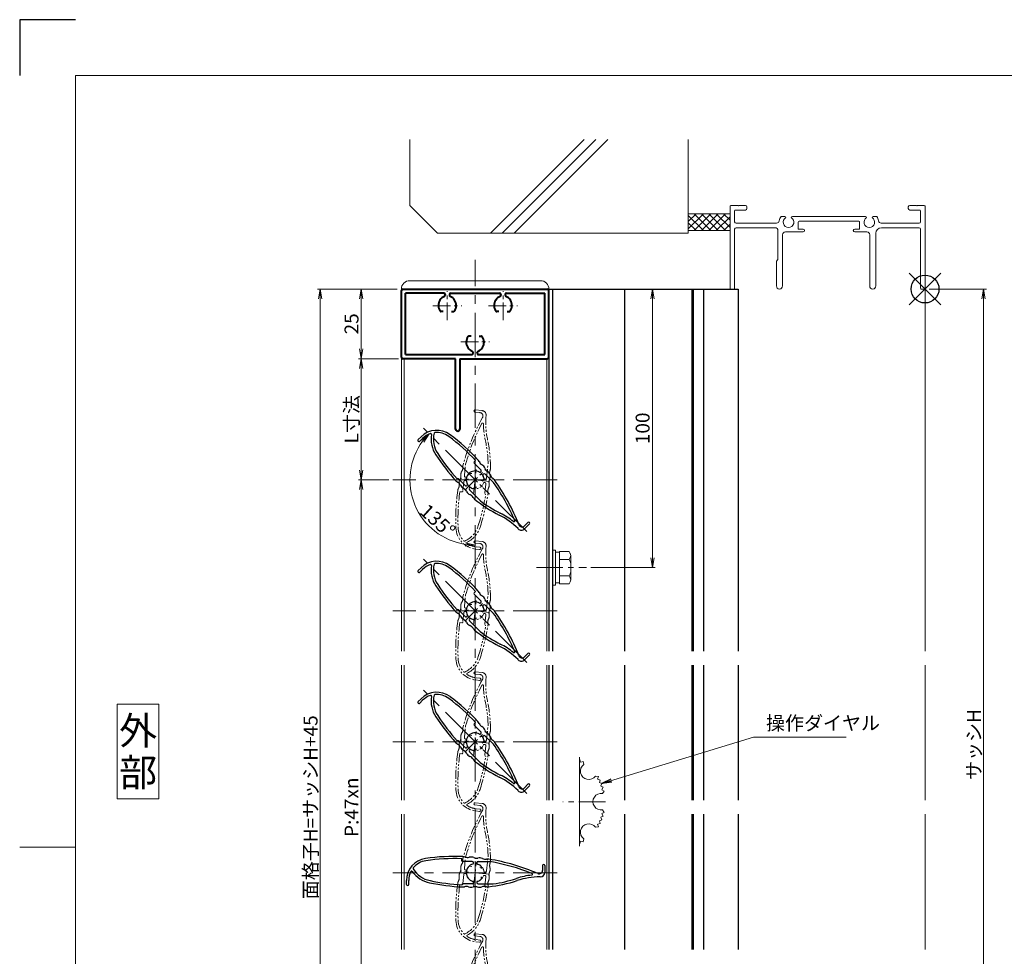
# Model space of a CAD drawing. Units: millimetres. Extents: x 0 to 1740, y -4858 to -4264.
# Drawn here: x 900 to 1253, y -4600 to -4264 of the extents above; entities that cross this region are included whole.
import ezdxf
from ezdxf.enums import TextEntityAlignment as Align

# ---------------------------------------------------------------- set-up
doc = ezdxf.new("R2010")
doc.units = ezdxf.units.MM
doc.header["$MEASUREMENT"] = 0
doc.linetypes.add('CENTER', pattern=[50.8, 31.75, -6.35, 6.35, -6.35])
doc.linetypes.add('PHANTOM', pattern=[63.5, 31.75, -6.35, 6.35, -6.35, 6.35, -6.35])
doc.layers.get('Defpoints').update_dxf_attribs({"color": 252})
for name, color, linetype, lineweight in [('bracket', 141, 'Continuous', 25), ('buhin', 152, 'Continuous', 13), ('center', 2, 'CENTER', 13), ('gaikei', 104, 'Continuous', 13), ('image', 81, 'PHANTOM', 13), ('katazai', 7, 'Continuous', 40), ('louver', 122, 'Continuous', 25), ('moji', 7, 'Continuous', 13), ('sassi', 61, 'Continuous', 9), ('sassi_sunpou', 211, 'Continuous', 13), ('sunpou', 201, 'Continuous', 13), ('zuwaku', 7, 'Continuous', 13)]:
    doc.layers.add(name, color=color, linetype=linetype, lineweight=lineweight)
doc.styles.get("Standard").update_dxf_attribs({"font": 'simplex.shx', "width": 0.8, "bigfont": 'extfont2.shx'})
doc.styles.add('style', font='txt')
doc.dimstyles.get("Standard").update_dxf_attribs({"dimtxt": 5, "dimasz": 3.5, "dimexe": 1, "dimexo": 1.5, "dimgap": 1, "dimtad": 1, "dimdsep": 46, "dimtxsty": 'Standard', "dimblk": 'OPEN', "dimcen": 0, "dimclrd": 256, "dimclre": 256, "dimclrt": 256, "dimazin": 2, "dimtfac": 1, "dimtmove": 0, "dimatfit": 3, "dimldrblk": 'OPEN', "dimfxl": 0, "dimtolj": 1, "dimtzin": 0, "dimlwd": -1, "dimlwe": -1, "dimarcsym": 0})
doc.dimstyles.new('standard$2', dxfattribs={"dimtxt": 5, "dimasz": 3.5, "dimexe": 1, "dimexo": 2, "dimgap": 1, "dimtad": 1, "dimdsep": 46, "dimtxsty": 'Standard', "dimblk": 'OPEN', "dimcen": 0, "dimclrd": 256, "dimclre": 256, "dimclrt": 256, "dimazin": 2, "dimtfac": 1, "dimtmove": 0, "dimatfit": 0, "dimldrblk": 'OPEN', "dimfxl": 0, "dimtolj": 1, "dimtzin": 0, "dimlwd": -1, "dimlwe": -1, "dimarcsym": 0})

# ---------------------------------------------------------------- blocks, each defined once
blk = doc.blocks.new('躯体縦断面_上')
at = {"layer": 'sassi'}
h = blk.add_hatch(dxfattribs=at)
h.set_pattern_fill('ANSI37', color=256, scale=15, style=0)
h.set_pattern_definition([(45, (-143.6056, -1989.9656), (-1.3258252, 1.3258252), []), (135, (-143.6056, -1989.9656), (-1.3258252, -1.3258252), [])])
h.paths.add_polyline_path([(-70, 27), (-84.999998, 27), (-84.999998, 21), (-70, 21)])
for p, q in [((-184.999998, 53.62662), (-184.999998, 30)), ((-156.028963, 20), (-122.402342, 53.62662)), ((-151.786322, 20), (-118.159702, 53.62662)), ((-147.543682, 20), (-113.917061, 53.62662)), ((-84.999998, 53.62662), (-84.999998, 20)), ((-184.999998, 30), (-174.999998, 20)), ((-84.999998, 27), (-69.999998, 27)), ((-174.999998, 20), (-84.999998, 20)), ((-84.999998, 21), (-69.999998, 21))]:
    blk.add_line(p, q, dxfattribs=at)
blk = doc.blocks.new('A$C1A732B3D')
at = {"layer": 'Defpoints'}
for p, q in [((5.66, -5.66), (-5.66, 5.66)), ((-5.66, -5.66), (5.66, 5.66))]:
    blk.add_line(p, q, dxfattribs=at)
blk.add_circle((0, 0), 5, dxfattribs=at)
blk = doc.blocks.new('A-3_p')
at = {"layer": 'Defpoints'}
blk.add_blockref('A$C1A732B3D', (325, 497.33), dxfattribs=at)
blk = doc.blocks.new('_Open')
at = {"color": 0, "lineweight": -2}
for p, q in [((-1, 0.17), (0, 0)), ((-1, -0.17), (0, 0)), ((0, 0), (-1, 0))]:
    blk.add_line(p, q, dxfattribs=at)
blk = doc.blocks.new('*D136')
at = {"layer": 'Defpoints', "color": 0}
for p in [(1007.91, -4360.67), (1037, -4360.67), (1037, -4732.67)]:
    blk.add_point(p, dxfattribs=at)
at = {"layer": 'sunpou'}
for p, q in [((1035.5, -4360.67), (1006.91, -4360.67)), ((1007.91, -4729.17), (1007.91, -4364.17)), ((1035.5, -4732.67), (1006.91, -4732.67))]:
    blk.add_line(p, q, dxfattribs=at)
at = {"layer": 'sunpou', "xscale": 3.5, "yscale": 3.5, "zscale": 3.5}
for p, rotation in [((1007.91, -4360.67), 90), ((1007.91, -4732.67), 270)]:
    blk.add_blockref('_Open', p, dxfattribs=dict(at, rotation=rotation))
at = {"layer": 'sunpou', "insert": (1004.41, -4546.67), "char_height": 5, "attachment_point": 5, "rotation": 90}
blk.add_mtext('\\A1;面格子H=サッシH+45', dxfattribs=at)
blk = doc.blocks.new('*D137')
at = {"layer": 'Defpoints', "color": 0}
for p in [(1034, -4429.17), (1022.62, -4664.17), (1034, -4664.17)]:
    blk.add_point(p, dxfattribs=at)
at = {"layer": 'sunpou'}
for p, q in [((1032.5, -4429.17), (1021.62, -4429.17)), ((1022.62, -4432.67), (1022.62, -4660.67)), ((1032.5, -4664.17), (1021.62, -4664.17))]:
    blk.add_line(p, q, dxfattribs=at)
at = {"layer": 'sunpou', "xscale": 3.5, "yscale": 3.5, "zscale": 3.5}
for p, rotation in [((1022.62, -4429.17), 90), ((1022.62, -4664.17), 270)]:
    blk.add_blockref('_Open', p, dxfattribs=dict(at, rotation=rotation))
at = {"layer": 'sunpou', "insert": (1019.12, -4546.67), "char_height": 5, "attachment_point": 5, "rotation": 90}
blk.add_mtext('\\A1;P:47xn', dxfattribs=at)
blk = doc.blocks.new('*D139')
at = {"layer": 'Defpoints', "color": 0}
for p in [(1225, -4360.67), (1224.7, -4687.67), (1246.04, -4687.67)]:
    blk.add_point(p, dxfattribs=at)
at = {"layer": 'sassi_sunpou'}
for p, q in [((1226.5, -4360.67), (1247.04, -4360.67)), ((1246.04, -4364.17), (1246.04, -4684.17)), ((1226.2, -4687.67), (1247.04, -4687.67))]:
    blk.add_line(p, q, dxfattribs=at)
at = {"layer": 'sassi_sunpou', "xscale": 3.5, "yscale": 3.5, "zscale": 3.5}
for p, rotation in [((1246.04, -4360.67), 90), ((1246.04, -4687.67), 270)]:
    blk.add_blockref('_Open', p, dxfattribs=dict(at, rotation=rotation))
at = {"layer": 'sassi_sunpou', "insert": (1242.54, -4524.17), "char_height": 5, "attachment_point": 5, "rotation": 90}
blk.add_mtext('\\A1;サッシH', dxfattribs=at)
blk = doc.blocks.new('3KA10405A_v')
at = {"layer": 'buhin'}
for p, q in [((37.5, -5.5), (37.5, -37.5)), ((37.58, -6.39), (37.5, -6.42)), ((37.58, -6.39), (37.83, -7.32)), ((38.81, -7.08), (37.88, -7.34)), ((38.81, -7.08), (39, -8.11)), ((44.22, -12.49), (43.19, -12.3)), ((44.22, -12.49), (43.96, -13.42)), ((44.91, -13.72), (43.98, -13.47)), ((44.91, -13.72), (44.58, -14.62)), ((45.51, -14.99), (44.6, -14.67)), ((45.51, -14.99), (45.1, -15.87)), ((45.99, -16.32), (45.11, -15.91)), ((45.99, -16.32), (45.51, -17.15)), ((46.36, -17.67), (45.52, -17.2)), ((46.36, -17.67), (45.77, -18.54)), ((46.36, -25.33), (45.77, -24.46)), ((45.51, -28.01), (44.6, -28.33)), ((45.51, -28.01), (45.1, -27.13)), ((45.99, -26.68), (45.11, -27.09)), ((45.99, -26.68), (45.51, -25.85)), ((46.36, -25.33), (45.52, -25.8)), ((44.22, -30.51), (43.19, -30.7)), ((44.22, -30.51), (43.96, -29.58)), ((44.91, -29.28), (43.98, -29.53)), ((44.91, -29.28), (44.58, -28.38)), ((38.81, -35.92), (39, -34.89)), ((37.58, -36.61), (37.5, -36.58)), ((37.58, -36.61), (37.83, -35.68)), ((38.81, -35.92), (37.88, -35.66))]:
    blk.add_line(p, q, dxfattribs=at)
for centre, start, end in [((40.76, -10.54), 126.0288, 323.9712), ((45.3, -21.5), 81.0288, 278.9712), ((40.76, -32.46), 36.0288, 233.9712)]:
    blk.add_arc(centre, 3, start, end, dxfattribs=at)
at = {"layer": 'center', "ltscale": 0.3}
blk.add_line((46.8, -21.5), (31.5, -21.5), dxfattribs=at)
blk = doc.blocks.new('*D153')
at = {"layer": 'Defpoints', "color": 0}
for p in [(1037.5, -4385.67), (1022.62, -4429.17), (1034, -4429.17)]:
    blk.add_point(p, dxfattribs=at)
at = {"layer": 'sunpou'}
for p, q in [((1036, -4385.67), (1021.62, -4385.67)), ((1022.62, -4389.17), (1022.62, -4425.67)), ((1032.5, -4429.17), (1021.62, -4429.17))]:
    blk.add_line(p, q, dxfattribs=at)
at = {"layer": 'sunpou', "xscale": 3.5, "yscale": 3.5, "zscale": 3.5}
for p, rotation in [((1022.62, -4385.67), 90), ((1022.62, -4429.17), 270)]:
    blk.add_blockref('_Open', p, dxfattribs=dict(at, rotation=rotation))
at = {"layer": 'sunpou', "insert": (1019.12, -4407.42), "char_height": 5, "attachment_point": 5, "rotation": 90}
blk.add_mtext('\\A1;L寸法', dxfattribs=at)
blk = doc.blocks.new('*D154')
at = {"layer": 'Defpoints', "color": 0}
for p in [(1089.5, -4360.67), (1127.12, -4360.67), (1103.52, -4460.67)]:
    blk.add_point(p, dxfattribs=at)
at = {"layer": 'sunpou'}
for p, q in [((1091, -4360.67), (1128.12, -4360.67)), ((1127.12, -4457.17), (1127.12, -4364.17)), ((1105.02, -4460.67), (1128.12, -4460.67))]:
    blk.add_line(p, q, dxfattribs=at)
at = {"layer": 'sunpou', "xscale": 3.5, "yscale": 3.5, "zscale": 3.5}
for p, rotation in [((1127.12, -4360.67), 90), ((1127.12, -4460.67), 270)]:
    blk.add_blockref('_Open', p, dxfattribs=dict(at, rotation=rotation))
at = {"layer": 'sunpou', "insert": (1123.62, -4410.67), "char_height": 5, "attachment_point": 5, "rotation": 90}
blk.add_mtext('\\A1;100', dxfattribs=at)
blk = doc.blocks.new('M6upset_v')
at = {"layer": 'buhin'}
for p, q in [((0, -6.299997), (0, 6.299997)), ((0, 6.299997), (1, 6.299997)), ((1, -6.299997), (1, 6.300003)), ((2.5, 5.500003), (1, 5.500003)), ((2.5, 5.499997), (1, 5.499997)), ((2.5, -5.773499), (2.5, 5.773506)), ((5.889957, 5.773506), (2.5, 5.773506)), ((2.798177, 5.773506), (2.5, 5.773506)), ((5.889957, 5.773506), (6.306624, 5.051818)), ((5.889957, 2.886755), (6.306624, 3.608442)), ((6.221069, 5.200003), (6.306624, 5.051818)), ((6.5, -4.330124), (6.5, 4.33013)), ((5.889957, 2.886755), (2.5, 2.886755)), ((5.889957, 2.886755), (6.293885, 2.187131)), ((5.889957, -2.886748), (2.5, -2.886748)), ((5.889957, -2.886748), (6.293885, -2.187125)), ((5.889957, -2.886748), (6.306624, -3.608436)), ((1, -6.299997), (0, -6.299997)), ((2.5, -5.499997), (1, -5.499997)), ((5.889957, -5.773499), (2.5, -5.773499)), ((5.889957, -5.773499), (6.306624, -5.051812))]:
    blk.add_line(p, q, dxfattribs=at)
for centre, radius, start, end in [((5.056624, 4.33013), 1.443376, 330, 30), ((4.961538, 1.417901), 1.538462, 0, 30), ((4.961538, -1.417894), 1.538462, 330, 0), ((5.056624, -4.330124), 1.443376, 330, 30)]:
    blk.add_arc(centre, radius, start, end, dxfattribs=at)
blk = doc.blocks.new('3KP10111')
at = {"layer": 'buhin'}
for p, q in [((-23.5, 22), (23.5, 22)), ((-26.5, 19), (26.5, 19))]:
    blk.add_line(p, q, dxfattribs=at)
for centre, start, end in [((-23.5, 19), 90, 180), ((23.5, 19), 0, 90)]:
    blk.add_arc(centre, 3, start, end, dxfattribs=at)
blk = doc.blocks.new('*D155')
at = {"layer": 'Defpoints', "color": 0}
for p in [(1037, -4360.67), (1022.62, -4385.67), (1037, -4385.67)]:
    blk.add_point(p, dxfattribs=at)
at = {"layer": 'sunpou'}
for p, q in [((1035.5, -4360.67), (1021.62, -4360.67)), ((1022.62, -4364.17), (1022.62, -4382.17)), ((1035.5, -4385.67), (1021.62, -4385.67))]:
    blk.add_line(p, q, dxfattribs=at)
at = {"layer": 'sunpou', "xscale": 3.5, "yscale": 3.5, "zscale": 3.5}
for p, rotation in [((1022.62, -4360.67), 90), ((1022.62, -4385.67), 270)]:
    blk.add_blockref('_Open', p, dxfattribs=dict(at, rotation=rotation))
at = {"layer": 'sunpou', "insert": (1019.12, -4373.17), "char_height": 5, "attachment_point": 5, "rotation": 90}
blk.add_mtext('\\A1;25', dxfattribs=at)
blk = doc.blocks.new('PRO-SE70 36開口縦断面_上')
at = {"layer": 'sassi'}
for p, q in [((-70, 29.7), (-70, 0.3)), ((-67.2, 30), (-69.7, 30)), ((-64.5, 28.35), (-68.05, 28.35)), ((-67.2, 30), (-67, 29.8)), ((-67, 29.8), (-66.8, 30)), ((-64.5, 30), (-66.8, 30)), ((-64, 29.5), (-64, 28.85)), ((-6, 29.5), (-6, 28.85)), ((-3.2, 30), (-5.5, 30)), ((-1.95, 28.35), (-5.5, 28.35)), ((-3.2, 30), (-3, 29.8)), ((-3, 29.8), (-2.8, 30)), ((-0.3, 30), (-2.8, 30)), ((0, 29.7), (0, 0.3)), ((-68.35, 28.05), (-68.35, 24.15)), ((-51.687471, 26), (-50.371715, 26)), ((-47.628285, 26), (-21.371715, 26)), ((-18.628285, 26), (-17.312529, 26)), ((-1.65, 28.05), (-1.65, 24.15)), ((-68.35, 21.5), (-68.35, 0.3)), ((-67.85, 23.65), (-53.301162, 23.65)), ((-67.85, 22), (-53.8, 22)), ((-45.5, 24.05), (-45.5, 21.5)), ((-45.5, 21.5), (-43.75, 21.5)), ((-45.2, 24.35), (-23.8, 24.35)), ((-25.25, 21.5), (-23.5, 21.5)), ((-23.5, 21.5), (-23.5, 24.05)), ((-15.698837, 23.65), (-2.15, 23.65)), ((-15.65, 22), (-2.15, 22)), ((-1.65, 21.5), (-1.65, 0.3)), ((-52.8, 10.55), (-52.8, 21)), ((-51.15, 1.1), (-51.15, 19.5)), ((-50.15, 20.5), (-43.75, 20.5)), ((-25.25, 20.5), (-20.85, 20.5)), ((-19.85, 1.1), (-19.85, 19.5)), ((-17.65, 1.1), (-17.65, 20)), ((-53.35, 10), (-52.8, 10.55)), ((-53.35, 1.1), (-53.35, 10)), ((-68.65, 0), (-69.7, 0)), ((-1.35, 0), (-0.3, 0))]:
    blk.add_line(p, q, dxfattribs=at)
for centre, radius, start, end in [((-69.7, 29.7), 0.3, 90, 180), ((-68.05, 28.05), 0.3, 90, 180), ((-64.5, 29.5), 0.5, 0, 90), ((-64.5, 28.85), 0.5, 270, 0), ((-5.5, 29.5), 0.5, 90, 180), ((-5.5, 28.85), 0.5, 180, 270), ((-1.95, 28.05), 0.3, 0, 90), ((-0.3, 29.7), 0.3, 0, 90), ((-49, 24), 3.35, 143.343595, 171.406377), ((-49, 24), 1.912402, 121.3842337, 58.6157663), ((-50.371715, 25.624119), 0.37588, 1.29389641, 90), ((-47.628285, 25.624119), 0.37588, 90, 178.70610359), ((-20, 24), 1.912402, 121.3842337, 58.6157663), ((-21.371715, 25.624119), 0.37588, 1.29389641, 90), ((-18.628285, 25.624119), 0.37588, 90, 178.70610359), ((-20, 24), 3.35, 8.593623, 36.656405), ((-67.85, 24.15), 0.5, 180, 270), ((-67.85, 21.5), 0.5, 90, 180), ((-53.8, 21), 1, 0, 90), ((-53.301162, 24.65), 1, 270, 351.406377), ((-45.2, 24.05), 0.3, 90, 180), ((-43.75, 21), 0.5, 270, 90), ((-25.25, 21), 0.5, 90, 270), ((-23.8, 24.05), 0.3, 0, 90), ((-15.65, 20), 2, 90, 180), ((-15.698837, 24.65), 1, 188.593623, 270), ((-2.15, 24.15), 0.5, 270, 0), ((-2.15, 21.5), 0.5, 0, 90), ((-50.15, 19.5), 1, 90, 180), ((-20.85, 19.5), 1, 0, 90), ((-69.7, 0.3), 0.3, 180, 270), ((-68.65, 0.3), 0.3, 270, 0), ((-52.25, 1.1), 1.1, 180, 0), ((-18.75, 1.1), 1.1, 180, 0), ((-1.35, 0.3), 0.3, 180, 270), ((-0.3, 0.3), 0.3, 270, 0)]:
    blk.add_arc(centre, radius, start, end, dxfattribs=at)
blk = doc.blocks.new('H-25767_c')
at = {"layer": 'center', "ltscale": 0.2}
for p, q in [((0, -5.2), (0, 5.2)), ((5.2, 0), (-5.2, 0))]:
    blk.add_line(p, q, dxfattribs=at)
at = {"layer": 'image', "ltscale": 0.1}
for p, q in [((-2.6, 24.98), (-0.1, 24.98)), ((-2.6, 24.18), (-0.8, 24.18)), ((1.5, 23.38), (1.5, 23.26)), ((-4, 1.1), (-4, 5.29)), ((4, 1.1), (4, 6.5)), ((-3.38, 0.6), (-3.5, 0.6)), ((-2.27, 2.1), (-1.46, 2.1)), ((1.46, 2.1), (2.27, 2.1)), ((3.38, 0.6), (3.5, 0.6)), ((-4, -1.1), (-4, -4.5)), ((-3.38, -0.6), (-3.5, -0.6)), ((3.5, -0.6), (3.38, -0.6)), ((4, -1.1), (4, -4.5)), ((-4.3, -4.8), (-5.02, -4.8)), ((4.22, -23.86), (2.82, -23.86)), ((4.22, -24.66), (2.82, -24.66))]:
    blk.add_line(p, q, dxfattribs=at)
for centre, radius, start, end in [((-2.6, 24.58), 0.4, 90, 270), ((-0.1, 23.38), 1.6, 0, 90), ((68.65, -7.16), 74.51, 156.5368, 170.6778), ((-0.8, 22.98), 1.2, 336.5368, 90), ((27.5, 23.26), 26, 180, 198.3184), ((68.65, -7.16), 73.71, 158.0449, 170.2714), ((0.56, 20.28), 0.3, 6.3051, 158.0449), ((27.5, 23.26), 26.8, 186.3051, 198.3184), ((-42.75, 0), 47.2, 7.9181, 18.3184), ((-42.75, 0), 48, 5.6759, 18.3184), ((-7.27, 3.65), 2.44, 334.2058, 9.9411), ((-2.41, 4.5), 2.5, 170.6778, 189.9411), ((7.52, 3.32), 2.63, 166.7457, 200.8194), ((2.53, 4.5), 2.5, 346.7457, 5.6759), ((-7.66, 0.48), 2.44, 336.3081, 11.8855), ((-2.83, 1.5), 2.5, 154.2058, 191.8855), ((-3.5, 1.1), 0.5, 180, 270), ((-3.38, 0.9), 0.3, 270, 345.0994), ((0, 0), 3.2, 141.6335, 165.0994), ((-2.27, 1.8), 0.3, 90, 141.6335), ((2.27, 1.8), 0.3, 38.3665, 90), ((0, 0), 3.2, 14.9006, 38.3665), ((3.38, 0.9), 0.3, 194.9006, 270), ((3.5, 1.1), 0.5, 270, 0), ((7.49, 0.02), 2.49, 162.724, 197.6878), ((2.73, 1.5), 2.5, 342.724, 20.8194), ((-3.14, -1.5), 2.5, 156.3081, 194.4056), ((-7.92, -2.73), 2.44, 338.9619, 14.4056), ((-3.5, -1.1), 0.5, 90, 180), ((-3.38, -0.9), 0.3, 14.9006, 90), ((0, 0), 3.2, 194.9006, 345.0994), ((3.38, -0.9), 0.3, 90, 165.0994), ((3.5, -1.1), 0.5, 0, 90), ((7.33, -3.17), 2.39, 159.9955, 195.7403), ((2.74, -1.5), 2.5, 339.9955, 17.6878), ((68.65, -7.16), 74.51, 177.8793, 188.2079), ((-3.31, -4.5), 2.5, 158.9619, 177.8793), ((68.65, -7.16), 73.71, 178.1616, 188.2079), ((-4.3, -4.5), 0.3, 270, 0), ((-77.9, 0), 82.35, 348.6636, 356.6585), ((-77.9, 0), 83.15, 348.6636, 356.8014), ((4.3, -4.5), 0.3, 180, 270), ((2.62, -4.5), 2.5, 356.8014, 15.7403), ((-6.18, -14.38), 9.2, 301.2358, 348.6636), ((-6.18, -14.38), 10, 304.9275, 348.6636), ((2.82, -16.66), 8, 188.2079, 270), ((2.82, -16.66), 7.2, 188.2079, 230.5612), ((-1.56, -21.99), 0.3, 230.5612, 301.2358), ((-0.28, -22.82), 0.3, 124.9275, 243.2908), ((2.82, -16.66), 7.2, 243.2908, 270), ((4.22, -24.26), 0.4, 270, 90)]:
    blk.add_arc(centre, radius, start, end, dxfattribs=at)
blk = doc.blocks.new('H-25767')
at = {"layer": 'center', "ltscale": 0.2}
for p, q in [((0, -5.2), (0, 5.2)), ((-5.2, 0), (5.2, 0))]:
    blk.add_line(p, q, dxfattribs=at)
at = {"layer": 'louver'}
for p, q in [((-4.8, 4.3), (-4.8, 5.02)), ((-1.1, 4), (-4.5, 4)), ((1.1, 4), (5.29, 4)), ((-0.6, 3.38), (-0.6, 3.5)), ((0.6, 3.38), (0.6, 3.5)), ((2.1, 2.27), (2.1, 1.46)), ((24.18, 2.6), (24.18, 0.8)), ((24.98, 2.6), (24.98, 0.1)), ((-24.66, -4.22), (-24.66, -2.82)), ((-23.86, -4.22), (-23.86, -2.82)), ((-0.6, -3.5), (-0.6, -3.38)), ((0.6, -3.38), (0.6, -3.5)), ((2.1, -1.46), (2.1, -2.27)), ((23.38, -1.5), (23.26, -1.5)), ((-1.1, -4), (-4.5, -4)), ((1.1, -4), (6.5, -4))]:
    blk.add_line(p, q, dxfattribs=at)
for centre, radius, start, end in [((-16.66, -2.82), 8, 98.2079, 180), ((-16.66, -2.82), 7.2, 98.2079, 140.5612), ((-7.16, -68.65), 74.51, 87.8793, 98.2079), ((-7.16, -68.65), 73.71, 88.1616, 98.2079), ((-4.5, 4.3), 0.3, 180, 270), ((-4.5, 3.31), 2.5, 68.9619, 87.8793), ((-2.73, 7.92), 2.44, 248.9619, 284.4056), ((-1.5, 3.14), 2.5, 66.3081, 104.4056), ((-1.1, 3.5), 0.5, 360, 90), ((0.48, 7.66), 2.44, 246.3081, 281.8855), ((1.1, 3.5), 0.5, 90, 180), ((1.5, 2.83), 2.5, 64.2058, 101.8855), ((3.65, 7.27), 2.44, 244.2058, 279.9411), ((4.5, 2.41), 2.5, 80.6778, 99.9411), ((-7.16, -68.65), 74.51, 66.5368, 80.6778), ((-7.16, -68.65), 73.71, 68.0449, 80.2714), ((-16.66, -2.82), 7.2, 153.2908, 180), ((-22.82, 0.28), 0.3, 34.9275, 153.2908), ((-14.38, 6.18), 10, 214.9275, 258.6636), ((-21.99, 1.56), 0.3, 140.5612, 211.2358), ((-14.38, 6.18), 9.2, 211.2358, 258.6636), ((0, 0), 3.2, 104.9006, 255.0994), ((-0.9, 3.38), 0.3, 284.9006, 0), ((0.9, 3.38), 0.3, 180, 255.0994), ((0, 0), 3.2, 51.6335, 75.0994), ((1.8, 2.27), 0.3, 360, 51.6335), ((22.98, 0.8), 1.2, 246.5368, 0), ((23.38, 0.1), 1.6, 270, 0), ((24.58, 2.6), 0.4, 0, 180), ((0, 77.9), 82.35, 258.6636, 266.6585), ((-1.1, -3.5), 0.5, 270, 0), ((-0.9, -3.38), 0.3, 0, 75.0994), ((0.9, -3.38), 0.3, 104.9006, 180), ((1.1, -3.5), 0.5, 180, 270), ((0, 0), 3.2, 284.9006, 308.3665), ((1.8, -2.27), 0.3, 308.3665, 0), ((0, 42.75), 48, 275.6759, 288.3184), ((0, 42.75), 47.2, 277.9181, 288.3184), ((23.26, -27.5), 26.8, 96.3051, 108.3184), ((23.26, -27.5), 26, 90, 108.3184), ((20.28, -0.56), 0.3, 276.3051, 68.0449), ((-24.26, -4.22), 0.4, 180, 0), ((0, 77.9), 83.15, 258.6636, 266.8014), ((-4.5, -4.3), 0.3, 90, 180), ((-4.5, -2.62), 2.5, 266.8014, 285.7403), ((-3.17, -7.33), 2.39, 69.9955, 105.7403), ((-1.5, -2.74), 2.5, 249.9955, 287.6878), ((0.02, -7.49), 2.49, 72.724, 107.6878), ((1.5, -2.73), 2.5, 252.724, 290.8194), ((3.32, -7.52), 2.63, 76.7457, 110.8194), ((4.5, -2.53), 2.5, 256.7457, 275.6759)]:
    blk.add_arc(centre, radius, start, end, dxfattribs=at)
blk = doc.blocks.new('*D162')
at = {"layer": 'Defpoints', "color": 0}
for p in [(1063.5, -4352.67), (1044.93, -4410.6), (1040.08, -4429.17), (1082.07, -4447.74), (1063.5, -4740.67)]:
    blk.add_point(p, dxfattribs=at)
at = {"layer": 'sunpou'}
blk.add_arc((1063.5, -4429.17), 23.42, 143.5689, 261.4311, dxfattribs=at)
at = {"layer": 'sunpou', "xscale": 3.5, "yscale": 3.5, "zscale": 3.5}
for p, rotation in [((1046.94, -4412.6), 49.28443854925388), ((1063.5, -4452.59), 355.7155612346126)]:
    blk.add_blockref('_Open', p, dxfattribs=dict(at, rotation=rotation))
at = {"layer": 'sunpou', "insert": (1050.04, -4443.86), "char_height": 5, "attachment_point": 5, "rotation": 317.509}
blk.add_mtext('\\A1;135%%d', dxfattribs=at)
blk = doc.blocks.new('H-25101')
at = {"layer": 'center', "ltscale": 0.2}
for p, q in [((-10, 7.8), (-10, 18.2)), ((10, 7.8), (10, 18.2)), ((-15.2, 13), (-4.8, 13)), ((4.8, 13), (15.2, 13)), ((0, -5.2), (0, 5.2)), ((-5.2, 0), (5.2, 0))]:
    blk.add_line(p, q, dxfattribs=at)
at = {"layer": 'katazai'}
for p, q in [((-26.5, -5.5), (-26.5, 18.5)), ((-26, 19), (26, 19)), ((26.5, -5.5), (26.5, 18.5)), ((-11.25, 17.5), (-25, 17.5)), ((-25, -4.5), (-25, 17.5)), ((-10.75, 17), (-10.75, 16.79)), ((-9.25, 17), (-9.25, 16.79)), ((-8.75, 17.5), (8.75, 17.5)), ((9.25, 17), (9.25, 16.79)), ((10.75, 17), (10.75, 16.79)), ((11.25, 17.5), (25, 17.5)), ((25, -4.5), (25, 17.5)), ((-11.46, 10.9), (-12.27, 10.9)), ((-8.54, 10.9), (-7.73, 10.9)), ((8.54, 10.9), (7.73, 10.9)), ((11.46, 10.9), (12.27, 10.9)), ((-1.46, 2.1), (-2.27, 2.1)), ((1.46, 2.1), (2.27, 2.1)), ((-7, -6), (-26, -6)), ((-25, -4.5), (-1.25, -4.5)), ((-7, -31.25), (-7, -6)), ((-5.5, -6), (-5.5, -31.25)), ((-5.5, -6), (26, -6)), ((-0.75, -4), (-0.75, -3.79)), ((0.75, -4), (0.75, -3.79)), ((1.25, -4.5), (25, -4.5))]:
    blk.add_line(p, q, dxfattribs=at)
for centre, radius, start, end in [((-26, 18.5), 0.5, 90, 180), ((26, 18.5), 0.5, 0, 90), ((-9.7, 13.1), 3.5, 112.799, 180.8369), ((-11.25, 17), 0.5, 0, 90), ((-11.25, 16.79), 0.5, 292.799, 0), ((-8.75, 17), 0.5, 90, 180), ((-8.75, 16.79), 0.5, 180, 247.201), ((-10.3, 13.1), 3.5, 359.1631, 67.201), ((10.3, 13.1), 3.5, 112.799, 180.8369), ((8.75, 17), 0.5, 0, 90), ((8.75, 16.79), 0.5, 292.799, 0), ((11.25, 17), 0.5, 90, 180), ((11.25, 16.79), 0.5, 180, 247.201), ((9.7, 13.1), 3.5, 359.1631, 67.201), ((-10, 13), 3.2, 179.1248, 218.3665), ((-12.27, 11.2), 0.3, 218.3665, 270), ((-7.73, 11.2), 0.3, 270, 321.6335), ((-10, 13), 3.2, 321.6335, 0.8752), ((10, 13), 3.2, 179.1248, 218.3665), ((7.73, 11.2), 0.3, 218.3665, 270), ((12.27, 11.2), 0.3, 270, 321.6335), ((10, 13), 3.2, 321.6335, 0.8752), ((0, 0), 3.2, 141.6335, 180.8752), ((-2.27, 1.8), 0.3, 90, 141.6335), ((2.27, 1.8), 0.3, 38.3665, 90), ((0, 0), 3.2, 359.1248, 38.3665), ((0.3, -0.1), 3.5, 179.1631, 247.201), ((-1.25, -3.79), 0.5, 0, 67.201), ((1.25, -3.79), 0.5, 112.799, 180), ((-0.3, -0.1), 3.5, 292.799, 0.8369), ((-26, -5.5), 0.5, 180, 270), ((-1.25, -4), 0.5, 270, 0), ((1.25, -4), 0.5, 180, 270), ((26, -5.5), 0.5, 270, 0), ((-6.25, -31.25), 0.75, 180, 0)]:
    blk.add_arc(centre, radius, start, end, dxfattribs=at)

msp = doc.modelspace()

# ---------------------------------------------------------------- linework, layer by layer
at = {"layer": 'bracket'}
for p, q in [((1090, -4360.6676), (1090, -4490.6676)), ((1090, -4360.6676), (1157.917, -4360.6676)), ((1091.3, -4360.6676), (1091.3, -4490.6676)), ((1117.1115, -4360.6676), (1117.1115, -4490.6676)), ((1141.2732, -4360.6676), (1141.2732, -4490.6676)), ((1141.7732, -4360.6676), (1141.7732, -4490.6676)), ((1145.4742, -4360.6676), (1145.4742, -4490.6676)), ((1157.917, -4360.6676), (1157.917, -4490.6676)), ((1090, -4495.6676), (1090, -4544.1676)), ((1091.3, -4495.6676), (1091.3, -4544.1676)), ((1117.1115, -4495.6676), (1117.1115, -4544.1676)), ((1141.2732, -4495.6676), (1141.2732, -4544.1676)), ((1141.7732, -4495.6676), (1141.7732, -4544.1676)), ((1145.4742, -4495.6676), (1145.4742, -4544.1676)), ((1157.917, -4495.6676), (1157.917, -4544.1676)), ((1090, -4549.1676), (1090, -4597.6676)), ((1091.3, -4549.1676), (1091.3, -4597.6676)), ((1117.1115, -4549.1676), (1117.1115, -4597.6676)), ((1141.2732, -4549.1676), (1141.2732, -4597.6676)), ((1141.7732, -4549.1676), (1141.7732, -4597.6676)), ((1145.4742, -4549.1676), (1145.4742, -4597.6676)), ((1157.917, -4549.1676), (1157.917, -4597.6676))]:
    msp.add_line(p, q, dxfattribs=at)
at = {"layer": 'center', "ltscale": 0.5}
for p, q in [((1063.5, -4740.6676), (1063.5, -4350.1676)), ((1082.0699, -4447.7375), (1044.9301, -4410.5977)), ((1093, -4429.1676), (1034, -4429.1676)), ((1082.0699, -4494.7375), (1044.9301, -4457.5977)), ((1093, -4476.1676), (1034, -4476.1676)), ((1082.0699, -4541.7375), (1044.9301, -4504.5977)), ((1093, -4523.1676), (1034, -4523.1676)), ((1093, -4570.1676), (1034, -4570.1676))]:
    msp.add_line(p, q, dxfattribs=at)
at = {"layer": 'center', "ltscale": 0.3}
msp.add_line((1085.4869, -4460.6676), (1103.5231, -4460.6676), dxfattribs=at)
at = {"layer": 'Defpoints', "color": 252}
msp.add_lwpolyline([(920, -4264), (900, -4264), (900, -4284)], dxfattribs=at)
at = {"layer": 'gaikei'}
for p, q in [((1037, -4360.6676), (1037, -4490.6676)), ((1090, -4490.6676), (1090, -4360.6676)), ((1038, -4385.6676), (1038, -4490.6676)), ((1089.2, -4490.6676), (1089.2, -4385.6676)), ((1037, -4495.6676), (1037, -4544.1676)), ((1038, -4495.6676), (1038, -4544.1676)), ((1037, -4549.1676), (1037, -4597.6648)), ((1038, -4549.1676), (1038, -4597.6648))]:
    msp.add_line(p, q, dxfattribs=at)
at = {"layer": 'gaikei', "ltscale": 0.7}
for p, q in [((1089.2, -4544.1676), (1089.2, -4495.6676)), ((1090, -4544.1676), (1090, -4495.6676)), ((1089.2, -4597.6648), (1089.2, -4549.1676)), ((1090, -4597.6648), (1090, -4549.1676))]:
    msp.add_line(p, q, dxfattribs=at)
at = {"layer": 'sassi'}
for p, q in [((1225, -4360.3676), (1225, -4490.6676)), ((1225, -4495.6676), (1225, -4544.1676)), ((1225, -4549.1676), (1225, -4597.6676))]:
    msp.add_line(p, q, dxfattribs=at)
at = {"layer": 'zuwaku'}
msp.add_line((920, -4561), (900, -4561), dxfattribs=at)
for points in [[(920, -4284), (1720, -4284), (1720, -4838), (920, -4838)], [(935, -4543.6676), (950, -4543.6676), (950, -4509.6676), (935, -4509.6676)]]:
    msp.add_lwpolyline(points, close=True, dxfattribs=at)

# ---------------------------------------------------------------- block references
at = {"layer": 'sunpou'}
for name, p in [('3KP10111', (1063.5, -4379.6676)), ('A-3_p', (900, -4858)), ('M6upset_v', (1091.3, -4460.6676)), ('3KA10405A_v', (1063.5, -4523.1676)), ('H-25767', (1063.5, -4570.1676))]:
    msp.add_blockref(name, p, dxfattribs=at)
for name, p, rotation in [('H-25101', (1063.5, -4379.6676), 360), ('H-25767_c', (1063.5, -4429.1676), 354.0000000000015), ('H-25767', (1063.5, -4429.1676), 315), ('H-25767_c', (1063.5, -4476.1676), 354.0000000000015), ('H-25767', (1063.5, -4476.1676), 315), ('H-25767_c', (1063.5, -4523.1676), 354.0000000000015), ('H-25767', (1063.5, -4523.1676), 315), ('H-25767_c', (1063.5, -4570.1676), 354.0000000000015), ('H-25767_c', (1063.5, -4617.1676), 354.0000000000015)]:
    msp.add_blockref(name, p, dxfattribs=dict(at, rotation=rotation))
at = {"layer": 'zuwaku'}
for name in ['躯体縦断面_上', 'PRO-SE70 36開口縦断面_上']:
    msp.add_blockref(name, (1225, -4360.6676), dxfattribs=at)

# ---------------------------------------------------------------- texts
at = {"layer": 'moji', "style": 'style'}
for s, p in [('外', (942.5, -4519.1676)), ('部', (942.5, -4534.1676))]:
    msp.add_text(s, height=10, dxfattribs=at).set_placement(p, align=Align.MIDDLE_CENTER)
at = {"layer": 'sunpou', "insert": (1167.9105, -4520.5186), "char_height": 5, "attachment_point": 7}
msp.add_mtext('操作ダイヤル', dxfattribs=at)

# ---------------------------------------------------------------- dimensions: what is measured, and where the dimension line sits
at = {"layer": 'sassi_sunpou'}
dim = msp.add_linear_dim(base=(1246.0379, -4687.6676), p1=(1225, -4360.6676), p2=(1224.7, -4687.6676), angle=90, text='サッシH', dimstyle='Standard', dxfattribs=at)
dim.commit()
dim.dimension.update_dxf_attribs({"geometry": '*D139', "text_midpoint": (1242.5379, -4524.1676)})
at = {"layer": 'sunpou'}
dim = msp.add_angular_dim_2l(base=(1040.0754, -4429.1676), line1=((1063.5, -4740.6676), (1063.5, -4352.6676)), line2=((1082.0699, -4447.7375), (1044.9301, -4410.5977)), dimstyle='standard$2', dxfattribs=at)
dim.commit()
dim.dimension.update_dxf_attribs({"geometry": '*D162', "text_midpoint": (1047.6773, -4446.4405), "dimtype": 162})
for base, p1, p2, text, picture, middle in [((1007.9075, -4360.6676), (1037, -4732.6676), (1037, -4360.6676), '面格子H=サッシH+45', '*D136', (1004.4075, -4546.6676)), ((1022.6239, -4429.1676), (1037.5, -4385.6676), (1034, -4429.1676), 'L寸法', '*D153', (1019.1239, -4407.4176)), ((1022.6239, -4664.1676), (1034, -4429.1676), (1034, -4664.1676), 'P:47xn', '*D137', (1019.1239, -4546.6676))]:
    dim = msp.add_linear_dim(base=base, p1=p1, p2=p2, angle=90, text=text, dimstyle='Standard', dxfattribs=at)
    dim.commit()
    dim.dimension.update_dxf_attribs({"geometry": picture, "text_midpoint": middle})
dim = msp.add_linear_dim(base=(1022.6239, -4385.6676), p1=(1037, -4360.6676), p2=(1037, -4385.6676), angle=90, dimstyle='Standard', dxfattribs=at)
dim.commit()
dim.dimension.update_dxf_attribs({"geometry": '*D155', "text_midpoint": (1019.1239, -4373.1676)})
dim = msp.add_linear_dim(base=(1127.1223, -4360.6676), p1=(1103.5231, -4460.6676), p2=(1089.5, -4360.6676), angle=90, dimstyle='Standard', dxfattribs=at)
dim.commit()
dim.dimension.update_dxf_attribs({"geometry": '*D154', "text_midpoint": (1127.1223, -4410.6676), "dimtype": 160})

# ---------------------------------------------------------------- leaders
at = {"layer": 'sunpou', "annotation_type": 0, "has_hookline": 1, "hookline_direction": 0, "text_width": 28.7238}
msp.add_leader([(1109.0059, -4538.162), (1163.4105, -4521.5186), (1166.9105, -4521.5186)], dimstyle='Standard', override={"dimgap": 1, "dimtad": 1}, dxfattribs=at)

doc.saveas('drawing.dxf')
